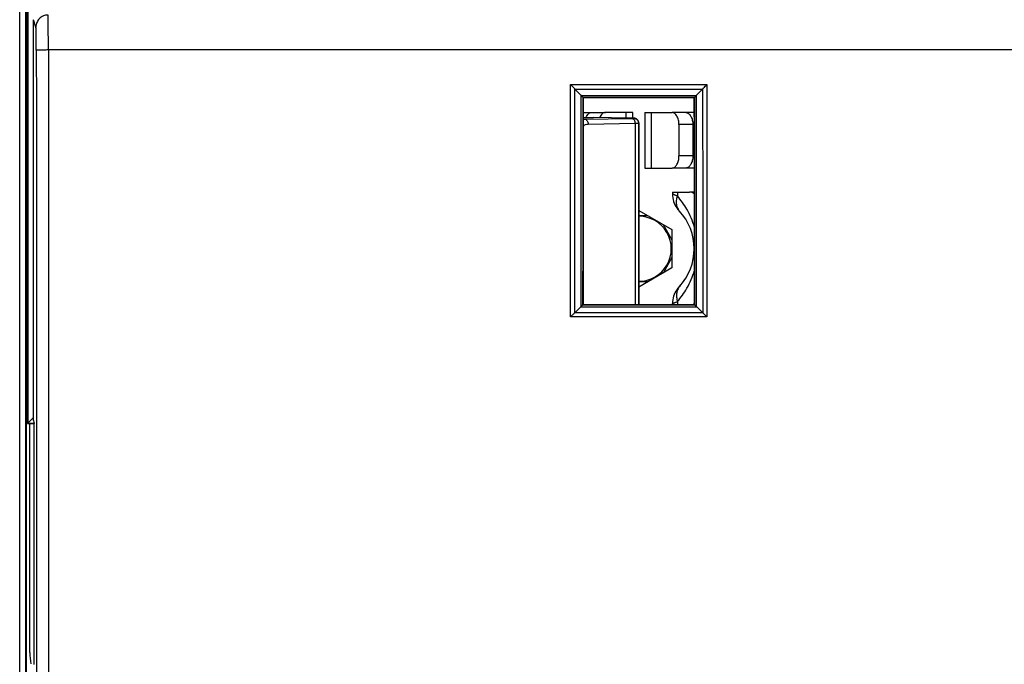
# Model space of a CAD drawing. Units: millimetres. Extents: x -88 to 61, y -42 to 64.
# Drawn here: x -34 to 7, y -5 to 22 of the extents above; entities that cross this region are included whole.
import ezdxf

# ---------------------------------------------------------------- set-up
doc = ezdxf.new("R2010")
doc.units = ezdxf.units.MM
doc.header["$LTSCALE"] = 16.335
doc.layers.get('0').update_dxf_attribs({"linetype": 'CONTINUOUS'})
doc.layers.add('ASSI', color=7, linetype='CONTINUOUS')
doc.layers.add('RACCORDO', color=7, linetype='CONTINUOUS')
doc.styles.get("Standard").update_dxf_attribs({"font": 'txt', "width": 0.8})
doc.dimstyles.new('DIMSTYLE_1', dxfattribs={"dimtxt": 3, "dimasz": 3, "dimexe": 1.5, "dimexo": 0.5, "dimgap": 0.75, "dimtad": 1, "dimtxsty": 'STANDARD', "dimblk": '_FILLED', "dimblk1": '_FILLED', "dimblk2": '_FILLED', "dimcen": 0, "dimazin": 2, "dimtfac": 1, "dimtofl": 0, "dimtmove": 0, "dimatfit": 3, "dimldrblk": '_FILLED', "dimfxl": 1, "dimtolj": 1, "dimarcsym": 0})

# ---------------------------------------------------------------- blocks, each defined once
blk = doc.blocks.new('_FILLED')
at = {"color": 0, "linetype": 'BYBLOCK'}
blk.add_solid([(0, 0), (-1, 0.317), (-1, -0.317)], dxfattribs=at)
blk = doc.blocks.new('*D1')
at = {"color": 7, "linetype": 'CONTINUOUS'}
for p, q in [((-33.601, 22.253), (-33.601, 53.65)), ((33.601, 22.253), (33.601, 53.65)), ((-33.601, 52.15), (0, 52.15)), ((33.601, 52.15), (0, 52.15))]:
    blk.add_line(p, q, dxfattribs=at)
at = {"color": 7, "linetype": 'CONTINUOUS', "xscale": 3, "yscale": 3, "zscale": 3, "rotation": 180}
blk.add_blockref('_FILLED', (-33.601, 52.15), dxfattribs=at)
at = {"color": 7, "linetype": 'CONTINUOUS', "xscale": 3, "yscale": 3, "zscale": 3}
blk.add_blockref('_FILLED', (33.601, 52.15), dxfattribs=at)
at = {"color": 7, "linetype": 'CONTINUOUS', "insert": (0, 55.9), "char_height": 3, "width": 13.17857, "attachment_point": 2, "line_spacing_factor": 0.9}
blk.add_mtext('{\\ftxt;\\W0.0001;\\H0.0001;\\~}{\\ftxt;\\W2.9285714286;\\H3.0; }{\\ftxt;\\W0.0001;\\H0.0001;\\~}', dxfattribs=at)

msp = doc.modelspace()

# ---------------------------------------------------------------- linework, layer by layer
at = {"color": 250, "linetype": 'CONTINUOUS'}
for p, q in [((-34.172, -28.9), (-34.172, 28.9)), ((-33.922, -28.9), (-33.922, 28.9)), ((-33.499, 21.447), (-33.601, 21.753)), ((-32.983, 20.51), (32.983, 20.51)), ((-11.33, 9.424), (-11.325, 19.058)), ((-11.325, 19.058), (-5.675, 19.058)), ((-11.146, 18.877), (-5.854, 18.877)), ((-5.675, 19.058), (-5.67, 9.424)), ((-10.885, 18.614), (-6.115, 18.614)), ((-10.821, 18.536), (-6.179, 18.536)), ((-9.021, 17.672), (-9.021, 17.9)), ((-7.979, 17.9), (-7.979, 15.6)), ((-6.257, 17.4), (-6.831, 17.4)), ((-6.257, 16.1), (-6.831, 16.1)), ((-6.899, 14.6), (-6.899, 14.442)), ((-10.907, 9.846), (-6.093, 9.846)), ((-10.826, 9.919), (-6.174, 9.919)), ((-6.899, 10.058), (-6.899, 9.935)), ((-5.67, 9.424), (-11.33, 9.424)), ((-5.844, 9.596), (-11.156, 9.596))]:
    msp.add_line(p, q, dxfattribs=at)
at = {"color": 7, "linetype": 'CONTINUOUS'}
for p, q in [((-33.909, 28.9), (-33.909, -28.9)), ((-33.85, 28.85), (-33.85, 5)), ((-33.832, 28.85), (-33.832, 5.018)), ((-33.601, 5.131), (-33.601, 21.753)), ((-10.896, 18.626), (-11.146, 18.877)), ((-6.104, 18.626), (-5.854, 18.877)), ((-10.821, 18.536), (-10.821, 18.537)), ((-10.806, 18.521), (-10.821, 18.536)), ((-10.806, 18.521), (-6.194, 18.521)), ((-6.194, 18.521), (-6.179, 18.536)), ((-6.179, 18.537), (-6.179, 18.536)), ((-10.806, 17.9), (-9.883, 17.9)), ((-8.888, 17.669), (-10.382, 17.7)), ((-8.75, 17.9), (-9.883, 17.9)), ((-8.75, 17.669), (-8.75, 17.9)), ((-8.25, 17.9), (-8.25, 15.6)), ((-8.25, 17.9), (-7.117, 17.9)), ((-6.194, 17.9), (-7.117, 17.9)), ((-6.831, 17.4), (-6.831, 16.1)), ((-6.257, 17.4), (-6.257, 16.1)), ((-8.25, 15.6), (-7.117, 15.6)), ((-6.193, 15.6), (-7.117, 15.6)), ((-7.1, 14.6), (-7.1, 14.515)), ((-7.1, 14.6), (-6.389, 14.6)), ((-6.192, 14.6), (-6.389, 14.6)), ((-8.5, 13.838), (-7.125, 13.044)), ((-8.5, 13.625), (-8.132, 13.625)), ((-7.493, 13.257), (-7.125, 12.618)), ((-7.125, 13.044), (-7.125, 11.456)), ((-7.125, 11.882), (-7.493, 11.243)), ((-7.125, 11.456), (-8.5, 10.662)), ((-8.132, 10.875), (-8.5, 10.875)), ((-10.907, 9.846), (-11.156, 9.596)), ((-10.81, 9.935), (-10.826, 9.919)), ((-10.826, 9.919), (-10.826, 9.919)), ((-10.81, 9.935), (-6.19, 9.935)), ((-7.1, 9.985), (-7.1, 9.935)), ((-6.19, 9.935), (-6.174, 9.919)), ((-6.174, 9.919), (-6.174, 9.919)), ((-6.093, 9.846), (-5.844, 9.596)), ((-33.85, 5), (-33.601, 5.249)), ((-33.85, 5), (-33.575, 5)), ((-33.832, 5.018), (-33.579, 5.018)), ((-33.601, 5.131), (-33.575, 5)), ((-33.575, -5), (-33.575, 5))]:
    msp.add_line(p, q, dxfattribs=at)
for points in [[(-7.1, 14.515), (-7.097, 14.44), (-7.089, 14.364), (-7.074, 14.29), (-7.055, 14.217), (-7.029, 14.146), (-6.999, 14.077), (-6.963, 14.01), (-6.922, 13.946), (-6.877, 13.885), (-6.827, 13.829)], [(-6.827, 10.671), (-6.877, 10.615), (-6.922, 10.554), (-6.963, 10.49), (-6.999, 10.424), (-7.029, 10.354), (-7.055, 10.283), (-7.074, 10.21), (-7.089, 10.136), (-7.097, 10.06), (-7.1, 9.985)]]:
    msp.add_lwpolyline(points, dxfattribs=at)
for centre, radius, start, end in [((-10.958, 19.065), 0.266, 223.9474, 224.9959), ((-6.042, 19.065), 0.266, 315.004, 316.0525), ((-11.074, 18.448), 0.252, 41.2763, 44.9811), ((-5.926, 18.448), 0.252, 135.0189, 138.7237), ((-8.5, 12.25), 1.35, 269.9999, 90), ((-8.5, 12.25), 2.3, 316.6585, 43.3426), ((-10.733, 9.673), 0.245, 133.0123, 135.0187), ((-6.421, 10.235), 0.341, 298.3725, 301.6809), ((-6.267, 9.673), 0.245, 44.9813, 46.9878)]:
    msp.add_arc(centre, radius, start, end, dxfattribs=at)
for centre, start_param, end_param in [((-2.108, 0), 1.533643, 1.550869), ((-14.892, 0), -1.550869, -1.533643)]:
    msp.add_ellipse(centre, major_axis=(0, 498.6), ratio=0.017455, start_param=start_param, end_param=end_param, dxfattribs=at)
at = {"color": 250, "linetype": 'CONTINUOUS'}
for points, knots in [([(-32.999, 21.946), (-33.064, 21.946), (-33.196, 21.92), (-33.362, 21.809), (-33.473, 21.643), (-33.499, 21.512), (-33.499, 21.447)], [0, 0, 0, 0, 0.250128, 0.500199, 0.750153, 1, 1, 1, 1]), ([(-32.983, 20.51), (-32.983, 20.601), (-32.983, 20.78), (-32.984, 21.04), (-32.986, 21.28), (-32.987, 21.491), (-32.99, 21.646), (-32.991, 21.751), (-32.993, 21.813), (-32.994, 21.864), (-32.996, 21.902), (-32.997, 21.928), (-32.998, 21.942), (-32.999, 21.946)], [0, 0, 0, 0, 0.190839, 0.37373, 0.542455, 0.691277, 0.815137, 0.866352, 0.909828, 0.945186, 0.97214, 0.990452, 1, 1, 1, 1]), ([(-33.483, 20.489), (-33.483, 20.55), (-33.483, 20.669), (-33.484, 20.843), (-33.485, 21.002), (-33.487, 21.143), (-33.489, 21.247), (-33.491, 21.317), (-33.493, 21.358), (-33.494, 21.392), (-33.496, 21.418), (-33.497, 21.435), (-33.498, 21.444), (-33.499, 21.447)], [0, 0, 0, 0, 0.190791, 0.373644, 0.542341, 0.69114, 0.814989, 0.866202, 0.909682, 0.945052, 0.972026, 0.990372, 1, 1, 1, 1]), ([(-33.483, 20.489), (-33.482, 20.49), (-33.478, 20.492), (-33.47, 20.494), (-33.458, 20.495), (-33.441, 20.497), (-33.419, 20.499), (-33.383, 20.501), (-33.329, 20.504), (-33.254, 20.506), (-33.17, 20.508), (-33.078, 20.509), (-33.015, 20.51), (-32.983, 20.51)], [0, 0, 0, 0, 0.00752, 0.023718, 0.048913, 0.08298, 0.125605, 0.176434, 0.30072, 0.45123, 0.622268, 0.807598, 1, 1, 1, 1]), ([(-33.483, 20.489), (-33.48, 17.075), (-33.473, 3.413), (-33.475, -10.248), (-33.483, -20.494)], [0, 0, 0, 0, 0.249947, 1, 1, 1, 1]), ([(-32.983, 20.51), (-32.98, 17.092), (-32.973, 3.419), (-32.975, -10.254), (-32.983, -20.51)], [0, 0, 0, 0, 0.249947, 1, 1, 1, 1]), ([(-11.154, 9.598), (-11.154, 10.372), (-11.153, 13.466), (-11.151, 16.56), (-11.15, 18.88)], [0, 0, 0, 0, 0.250047, 1, 1, 1, 1]), ([(-5.85, 18.88), (-5.85, 18.107), (-5.848, 15.013), (-5.846, 11.919), (-5.846, 9.598)], [0, 0, 0, 0, 0.249948, 1, 1, 1, 1]), ([(-10.896, 18.626), (-10.896, 17.895), (-10.898, 14.97), (-10.9, 12.046), (-10.9, 9.852)], [0, 0, 0, 0, 0.249951, 1, 1, 1, 1]), ([(-10.821, 18.537), (-10.822, 17.819), (-10.824, 14.946), (-10.825, 12.074), (-10.826, 9.919)], [0, 0, 0, 0, 0.249951, 1, 1, 1, 1]), ([(-6.174, 9.919), (-6.175, 10.638), (-6.176, 13.51), (-6.177, 16.383), (-6.179, 18.537)], [0, 0, 0, 0, 0.250044, 1, 1, 1, 1]), ([(-6.1, 9.852), (-6.1, 10.583), (-6.101, 13.508), (-6.103, 16.433), (-6.104, 18.626)], [0, 0, 0, 0, 0.250044, 1, 1, 1, 1]), ([(-6.899, 14.442), (-6.914, 14.447), (-6.943, 14.458), (-6.983, 14.473), (-7.018, 14.486), (-7.043, 14.495), (-7.06, 14.501), (-7.07, 14.504), (-7.079, 14.508), (-7.086, 14.51), (-7.092, 14.512), (-7.096, 14.513), (-7.098, 14.514), (-7.099, 14.515), (-7.1, 14.515), (-7.1, 14.515), (-7.1, 14.515)], [0, 0, 0, 0, 0.228532, 0.429635, 0.601846, 0.744009, 0.803602, 0.855428, 0.899405, 0.935478, 0.96361, 0.983765, 0.99084, 0.995906, 0.99896, 1, 1, 1, 1]), ([(-6.781, 13.778), (-6.817, 13.818), (-6.879, 13.913), (-6.93, 14.078), (-6.938, 14.259), (-6.916, 14.381), (-6.899, 14.442)], [0, 0, 0, 0, 0.233417, 0.474594, 0.729253, 1, 1, 1, 1]), ([(-6.191, 13.15), (-6.264, 13.407), (-6.458, 13.868), (-6.748, 14.272), (-6.899, 14.442)], [0, 0, 0, 0, 0.540747, 1, 1, 1, 1]), ([(-6.899, 10.058), (-6.748, 10.228), (-6.457, 10.633), (-6.263, 11.094), (-6.191, 11.352)], [0, 0, 0, 0, 0.459212, 1, 1, 1, 1]), ([(-6.781, 10.722), (-6.817, 10.682), (-6.879, 10.587), (-6.93, 10.422), (-6.938, 10.241), (-6.916, 10.119), (-6.899, 10.058)], [0, 0, 0, 0, 0.233416, 0.474593, 0.729253, 1, 1, 1, 1]), ([(-7.1, 9.985), (-7.1, 9.985), (-7.1, 9.985), (-7.099, 9.985), (-7.098, 9.986), (-7.096, 9.987), (-7.092, 9.988), (-7.086, 9.99), (-7.079, 9.992), (-7.07, 9.996), (-7.06, 9.999), (-7.043, 10.005), (-7.018, 10.014), (-6.983, 10.027), (-6.943, 10.042), (-6.914, 10.053), (-6.899, 10.058)], [0, 0, 0, 0, 0.001041, 0.004097, 0.009166, 0.016243, 0.036404, 0.06454, 0.100614, 0.144586, 0.196399, 0.255979, 0.398134, 0.57038, 0.7715, 1, 1, 1, 1])]:
    msp.add_open_spline(points, degree=3, knots=knots, dxfattribs=at)
at = {"color": 7, "linetype": 'CONTINUOUS'}
for points, knots in [([(-11.15, 18.88), (-11.163, 18.894), (-11.221, 18.954), (-11.28, 19.013), (-11.325, 19.058)], [0, 0, 0, 0, 0.231459, 1, 1, 1, 1]), ([(-5.85, 18.88), (-5.837, 18.894), (-5.779, 18.954), (-5.72, 19.013), (-5.675, 19.058)], [0, 0, 0, 0, 0.231459, 1, 1, 1, 1]), ([(-10.821, 18.537), (-10.822, 18.538), (-10.823, 18.541), (-10.827, 18.547), (-10.833, 18.554), (-10.844, 18.568), (-10.862, 18.588), (-10.877, 18.605), (-10.885, 18.614)], [0, 0, 0, 0, 0.036804, 0.104241, 0.200391, 0.322309, 0.629516, 1, 1, 1, 1]), ([(-6.115, 18.614), (-6.123, 18.605), (-6.138, 18.588), (-6.156, 18.568), (-6.167, 18.554), (-6.173, 18.547), (-6.177, 18.541), (-6.178, 18.538), (-6.179, 18.537)], [0, 0, 0, 0, 0.370484, 0.677691, 0.799609, 0.895759, 0.963197, 1, 1, 1, 1]), ([(-10.685, 17.7), (-10.673, 17.729), (-10.644, 17.783), (-10.589, 17.848), (-10.526, 17.89), (-10.478, 17.9), (-10.456, 17.9)], [0, 0, 0, 0, 0.297751, 0.560291, 0.790356, 1, 1, 1, 1]), ([(-9.883, 17.9), (-9.905, 17.9), (-9.953, 17.89), (-10.018, 17.846), (-10.073, 17.779), (-10.102, 17.725), (-10.114, 17.695)], [0, 0, 0, 0, 0.208926, 0.438743, 0.701608, 1, 1, 1, 1]), ([(-6.831, 17.4), (-6.831, 17.464), (-6.841, 17.559), (-6.876, 17.676), (-6.911, 17.752), (-6.954, 17.815), (-7.004, 17.863), (-7.059, 17.893), (-7.099, 17.9), (-7.117, 17.9)], [0, 0, 0, 0, 0.306682, 0.450623, 0.58398, 0.704781, 0.812683, 0.909632, 1, 1, 1, 1]), ([(-6.544, 17.9), (-6.525, 17.9), (-6.486, 17.893), (-6.431, 17.863), (-6.381, 17.815), (-6.338, 17.752), (-6.303, 17.676), (-6.267, 17.559), (-6.257, 17.464), (-6.257, 17.4)], [0, 0, 0, 0, 0.090368, 0.187317, 0.295219, 0.41602, 0.549377, 0.693318, 1, 1, 1, 1]), ([(-7.117, 15.6), (-7.099, 15.6), (-7.059, 15.607), (-7.004, 15.637), (-6.954, 15.685), (-6.911, 15.748), (-6.876, 15.824), (-6.841, 15.941), (-6.831, 16.036), (-6.831, 16.1)], [0, 0, 0, 0, 0.090368, 0.187317, 0.295219, 0.41602, 0.549377, 0.693318, 1, 1, 1, 1]), ([(-6.257, 16.1), (-6.257, 16.036), (-6.267, 15.941), (-6.303, 15.824), (-6.338, 15.748), (-6.381, 15.685), (-6.431, 15.637), (-6.486, 15.607), (-6.525, 15.6), (-6.544, 15.6)], [0, 0, 0, 0, 0.306682, 0.450623, 0.58398, 0.704781, 0.812683, 0.909632, 1, 1, 1, 1]), ([(-6.192, 14.519), (-6.221, 14.544), (-6.282, 14.584), (-6.355, 14.6), (-6.389, 14.6)], [0, 0, 0, 0, 0.525869, 1, 1, 1, 1]), ([(-10.9, 9.852), (-10.891, 9.861), (-10.874, 9.876), (-10.854, 9.895), (-10.841, 9.907), (-10.834, 9.913), (-10.829, 9.917), (-10.827, 9.919), (-10.826, 9.919)], [0, 0, 0, 0, 0.377165, 0.687995, 0.810066, 0.904844, 0.969, 1, 1, 1, 1]), ([(-6.241, 9.944), (-6.237, 9.947), (-6.219, 9.959), (-6.202, 9.972), (-6.19, 9.982)], [0, 0, 0, 0, 0.242905, 1, 1, 1, 1]), ([(-6.174, 9.919), (-6.173, 9.919), (-6.171, 9.917), (-6.166, 9.913), (-6.159, 9.907), (-6.146, 9.895), (-6.126, 9.876), (-6.109, 9.861), (-6.1, 9.852)], [0, 0, 0, 0, 0.031001, 0.095156, 0.189934, 0.312005, 0.622835, 1, 1, 1, 1]), ([(-11.156, 9.596), (-11.17, 9.584), (-11.197, 9.556), (-11.24, 9.514), (-11.284, 9.47), (-11.314, 9.439), (-11.33, 9.424)], [0, 0, 0, 0, 0.229714, 0.477602, 0.736342, 1, 1, 1, 1]), ([(-5.844, 9.596), (-5.83, 9.584), (-5.803, 9.556), (-5.76, 9.514), (-5.716, 9.47), (-5.686, 9.439), (-5.67, 9.424)], [0, 0, 0, 0, 0.229697, 0.477603, 0.736345, 1, 1, 1, 1])]:
    msp.add_open_spline(points, degree=3, knots=knots, dxfattribs=at)
at = {"layer": 'ASSI', "color": 7, "linetype": 'CONTINUOUS'}
for p, q in [((-33.601, 5.131), (-33.601, 21.753)), ((-10.896, 18.626), (-11.146, 18.877)), ((-6.104, 18.626), (-5.854, 18.877)), ((-10.821, 18.536), (-10.821, 18.537)), ((-10.806, 18.521), (-10.821, 18.536)), ((-10.806, 18.521), (-6.194, 18.521)), ((-6.194, 18.521), (-6.179, 18.536)), ((-6.179, 18.537), (-6.179, 18.536)), ((-10.907, 9.846), (-11.156, 9.596)), ((-10.81, 9.935), (-10.826, 9.919)), ((-10.826, 9.919), (-10.826, 9.919)), ((-10.81, 9.935), (-6.19, 9.935)), ((-6.19, 9.935), (-6.174, 9.919)), ((-6.174, 9.919), (-6.174, 9.919)), ((-6.093, 9.846), (-5.844, 9.596)), ((-33.601, 5.131), (-33.575, 5)), ((-33.575, -5), (-33.575, 5))]:
    msp.add_line(p, q, dxfattribs=at)
at = {"layer": 'ASSI', "color": 250, "linetype": 'CONTINUOUS'}
for p, q in [((-33.499, 21.447), (-33.601, 21.753)), ((-32.983, 20.51), (32.983, 20.51)), ((-11.33, 9.424), (-11.325, 19.058)), ((-11.325, 19.058), (-5.675, 19.058)), ((-11.146, 18.877), (-5.854, 18.877)), ((-5.675, 19.058), (-5.67, 9.424)), ((-10.885, 18.614), (-6.115, 18.614)), ((-10.821, 18.536), (-6.179, 18.536)), ((-10.907, 9.846), (-6.093, 9.846)), ((-10.826, 9.919), (-6.174, 9.919)), ((-5.67, 9.424), (-11.33, 9.424)), ((-5.844, 9.596), (-11.156, 9.596))]:
    msp.add_line(p, q, dxfattribs=at)
at = {"layer": 'ASSI', "color": 7, "linetype": 'CONTINUOUS'}
for centre, radius, start, end in [((-10.958, 19.065), 0.266, 223.9474, 224.9959), ((-6.042, 19.065), 0.266, 315.004, 316.0525), ((-11.074, 18.448), 0.252, 41.2763, 44.9811), ((-5.926, 18.448), 0.252, 135.0189, 138.7237), ((-10.733, 9.673), 0.245, 133.0123, 135.0187), ((-6.267, 9.673), 0.245, 44.9813, 46.9878)]:
    msp.add_arc(centre, radius, start, end, dxfattribs=at)
for centre, start_param, end_param in [((-2.108, 0), 1.533643, 1.550869), ((-14.892, 0), -1.550869, -1.533643)]:
    msp.add_ellipse(centre, major_axis=(0, 498.6), ratio=0.017455, start_param=start_param, end_param=end_param, dxfattribs=at)
at = {"layer": 'ASSI', "color": 250, "linetype": 'CONTINUOUS'}
for points, knots in [([(-32.999, 21.946), (-33.064, 21.946), (-33.196, 21.92), (-33.362, 21.809), (-33.473, 21.643), (-33.499, 21.512), (-33.499, 21.447)], [0, 0, 0, 0, 0.250128, 0.500199, 0.750153, 1, 1, 1, 1]), ([(-32.983, 20.51), (-32.983, 20.601), (-32.983, 20.78), (-32.984, 21.04), (-32.986, 21.28), (-32.987, 21.491), (-32.99, 21.646), (-32.991, 21.751), (-32.993, 21.813), (-32.994, 21.864), (-32.996, 21.902), (-32.997, 21.928), (-32.998, 21.942), (-32.999, 21.946)], [0, 0, 0, 0, 0.190839, 0.37373, 0.542455, 0.691277, 0.815137, 0.866352, 0.909828, 0.945186, 0.97214, 0.990452, 1, 1, 1, 1]), ([(-33.483, 20.489), (-33.483, 20.55), (-33.483, 20.669), (-33.484, 20.843), (-33.485, 21.002), (-33.487, 21.143), (-33.489, 21.247), (-33.491, 21.317), (-33.493, 21.358), (-33.494, 21.392), (-33.496, 21.418), (-33.497, 21.435), (-33.498, 21.444), (-33.499, 21.447)], [0, 0, 0, 0, 0.190791, 0.373644, 0.542341, 0.69114, 0.814989, 0.866202, 0.909682, 0.945052, 0.972026, 0.990372, 1, 1, 1, 1]), ([(-33.483, 20.489), (-33.482, 20.49), (-33.478, 20.492), (-33.47, 20.494), (-33.458, 20.495), (-33.441, 20.497), (-33.419, 20.499), (-33.383, 20.501), (-33.329, 20.504), (-33.254, 20.506), (-33.17, 20.508), (-33.078, 20.509), (-33.015, 20.51), (-32.983, 20.51)], [0, 0, 0, 0, 0.00752, 0.023718, 0.048913, 0.08298, 0.125605, 0.176434, 0.30072, 0.45123, 0.622268, 0.807598, 1, 1, 1, 1]), ([(-33.483, 20.489), (-33.48, 17.075), (-33.473, 3.413), (-33.475, -10.248), (-33.483, -20.494)], [0, 0, 0, 0, 0.249947, 1, 1, 1, 1]), ([(-32.983, 20.51), (-32.98, 17.092), (-32.973, 3.419), (-32.975, -10.254), (-32.983, -20.51)], [0, 0, 0, 0, 0.249947, 1, 1, 1, 1]), ([(-11.154, 9.598), (-11.154, 10.372), (-11.153, 13.466), (-11.151, 16.56), (-11.15, 18.88)], [0, 0, 0, 0, 0.250047, 1, 1, 1, 1]), ([(-5.85, 18.88), (-5.85, 18.107), (-5.848, 15.013), (-5.846, 11.919), (-5.846, 9.598)], [0, 0, 0, 0, 0.249948, 1, 1, 1, 1]), ([(-10.896, 18.626), (-10.896, 17.895), (-10.898, 14.97), (-10.9, 12.046), (-10.9, 9.852)], [0, 0, 0, 0, 0.249951, 1, 1, 1, 1]), ([(-10.821, 18.537), (-10.822, 17.819), (-10.824, 14.946), (-10.825, 12.074), (-10.826, 9.919)], [0, 0, 0, 0, 0.249951, 1, 1, 1, 1]), ([(-6.174, 9.919), (-6.175, 10.638), (-6.176, 13.51), (-6.177, 16.383), (-6.179, 18.537)], [0, 0, 0, 0, 0.250044, 1, 1, 1, 1]), ([(-6.1, 9.852), (-6.1, 10.583), (-6.101, 13.508), (-6.103, 16.433), (-6.104, 18.626)], [0, 0, 0, 0, 0.250044, 1, 1, 1, 1])]:
    msp.add_open_spline(points, degree=3, knots=knots, dxfattribs=at)
at = {"layer": 'ASSI', "color": 7, "linetype": 'CONTINUOUS'}
for points, knots in [([(-11.15, 18.88), (-11.163, 18.894), (-11.221, 18.954), (-11.28, 19.013), (-11.325, 19.058)], [0, 0, 0, 0, 0.231459, 1, 1, 1, 1]), ([(-5.85, 18.88), (-5.837, 18.894), (-5.779, 18.954), (-5.72, 19.013), (-5.675, 19.058)], [0, 0, 0, 0, 0.231459, 1, 1, 1, 1]), ([(-10.821, 18.537), (-10.822, 18.538), (-10.823, 18.541), (-10.827, 18.547), (-10.833, 18.554), (-10.844, 18.568), (-10.862, 18.588), (-10.877, 18.605), (-10.885, 18.614)], [0, 0, 0, 0, 0.036804, 0.104241, 0.200391, 0.322309, 0.629516, 1, 1, 1, 1]), ([(-6.115, 18.614), (-6.123, 18.605), (-6.138, 18.588), (-6.156, 18.568), (-6.167, 18.554), (-6.173, 18.547), (-6.177, 18.541), (-6.178, 18.538), (-6.179, 18.537)], [0, 0, 0, 0, 0.370484, 0.677691, 0.799609, 0.895759, 0.963197, 1, 1, 1, 1]), ([(-10.9, 9.852), (-10.891, 9.861), (-10.874, 9.876), (-10.854, 9.895), (-10.841, 9.907), (-10.834, 9.913), (-10.829, 9.917), (-10.827, 9.919), (-10.826, 9.919)], [0, 0, 0, 0, 0.377165, 0.687995, 0.810066, 0.904844, 0.969, 1, 1, 1, 1]), ([(-6.174, 9.919), (-6.173, 9.919), (-6.171, 9.917), (-6.166, 9.913), (-6.159, 9.907), (-6.146, 9.895), (-6.126, 9.876), (-6.109, 9.861), (-6.1, 9.852)], [0, 0, 0, 0, 0.031001, 0.095156, 0.189934, 0.312005, 0.622835, 1, 1, 1, 1]), ([(-11.156, 9.596), (-11.17, 9.584), (-11.197, 9.556), (-11.24, 9.514), (-11.284, 9.47), (-11.314, 9.439), (-11.33, 9.424)], [0, 0, 0, 0, 0.229714, 0.477602, 0.736342, 1, 1, 1, 1]), ([(-5.844, 9.596), (-5.83, 9.584), (-5.803, 9.556), (-5.76, 9.514), (-5.716, 9.47), (-5.686, 9.439), (-5.67, 9.424)], [0, 0, 0, 0, 0.229697, 0.477603, 0.736345, 1, 1, 1, 1])]:
    msp.add_open_spline(points, degree=3, knots=knots, dxfattribs=at)
at = {"layer": 'RACCORDO', "color": 7, "linetype": 'CONTINUOUS'}
for p, q in [((-10.806, 17.7), (-10.382, 17.7)), ((-8.7, 17.669), (-8.888, 17.669)), ((-8.5, 17.469), (-8.5, 9.935)), ((-33.75, -4.5), (-33.75, 5))]:
    msp.add_line(p, q, dxfattribs=at)
at = {"layer": 'RACCORDO', "color": 250, "linetype": 'CONTINUOUS'}
for p, q in [((-10.806, 17.624), (-10.738, 17.624)), ((-10.738, 17.624), (-8.795, 17.658)), ((-8.707, 17.661), (-8.7, 17.669)), ((-10.804, 9.935), (-10.804, 17.336)), ((-10.597, 17.424), (-8.654, 17.458)), ((-8.654, 17.458), (-8.654, 9.935)), ((-8.507, 17.461), (-8.5, 17.469)), ((-8.507, 17.461), (-8.507, 9.935))]:
    msp.add_line(p, q, dxfattribs=at)
at = {"layer": 'RACCORDO', "color": 7, "linetype": 'CONTINUOUS'}
for centre, radius, start, end in [((-8.7, 17.469), 0.2, 359.9973, 90.0047), ((-30.75, -4.5), 3, 180, 189.0774)]:
    msp.add_arc(centre, radius, start, end, dxfattribs=at)
at = {"layer": 'RACCORDO', "color": 250, "linetype": 'CONTINUOUS'}
for points, knots in [([(-10.806, 17.609), (-10.801, 17.611), (-10.779, 17.619), (-10.755, 17.623), (-10.738, 17.624)], [0, 0, 0, 0, 0.256888, 1, 1, 1, 1]), ([(-10.738, 17.624), (-10.719, 17.624), (-10.68, 17.611), (-10.634, 17.564), (-10.604, 17.499), (-10.597, 17.45), (-10.597, 17.424)], [0, 0, 0, 0, 0.209333, 0.445319, 0.713164, 1, 1, 1, 1]), ([(-8.795, 17.658), (-8.783, 17.658), (-8.766, 17.658), (-8.745, 17.659), (-8.732, 17.659), (-8.722, 17.66), (-8.715, 17.66), (-8.71, 17.661), (-8.708, 17.661), (-8.707, 17.661)], [0, 0, 0, 0, 0.415893, 0.585718, 0.727953, 0.841354, 0.924898, 0.977815, 1, 1, 1, 1]), ([(-8.795, 17.658), (-8.777, 17.658), (-8.737, 17.645), (-8.691, 17.598), (-8.661, 17.533), (-8.654, 17.483), (-8.654, 17.458)], [0, 0, 0, 0, 0.209332, 0.445319, 0.713164, 1, 1, 1, 1]), ([(-8.707, 17.661), (-8.681, 17.661), (-8.629, 17.651), (-8.562, 17.607), (-8.518, 17.54), (-8.507, 17.487), (-8.507, 17.461)], [0, 0, 0, 0, 0.249735, 0.5, 0.750265, 1, 1, 1, 1]), ([(-10.804, 17.336), (-10.776, 17.364), (-10.71, 17.408), (-10.633, 17.423), (-10.597, 17.424)], [0, 0, 0, 0, 0.517809, 1, 1, 1, 1]), ([(-8.654, 17.458), (-8.634, 17.458), (-8.605, 17.458), (-8.569, 17.459), (-8.549, 17.459), (-8.532, 17.46), (-8.52, 17.46), (-8.512, 17.461), (-8.508, 17.461), (-8.507, 17.461)], [0, 0, 0, 0, 0.416254, 0.586208, 0.728531, 0.841969, 0.925486, 0.978272, 1, 1, 1, 1])]:
    msp.add_open_spline(points, degree=3, knots=knots, dxfattribs=at)

# ---------------------------------------------------------------- dimensions: what is measured, and where the dimension line sits
at = {"color": 7, "linetype": 'CONTINUOUS'}
dim = msp.add_linear_dim(base=(33.601, 52.15), p1=(-33.601, 21.753), p2=(33.601, 21.753), text='{\\ftxt;\\W0.0001;\\H0.0001;\\~}{\\ftxt;\\W2.9285714286;\\H3.0; }{\\ftxt;\\W0.0001;\\H0.0001;\\~}', dimstyle='DIMSTYLE_1', dxfattribs=at)
dim.commit()
dim.dimension.update_dxf_attribs({"geometry": '*D1', "text_midpoint": (-0.429, 52.15), "dimtype": 160})

doc.saveas('drawing.dxf')
